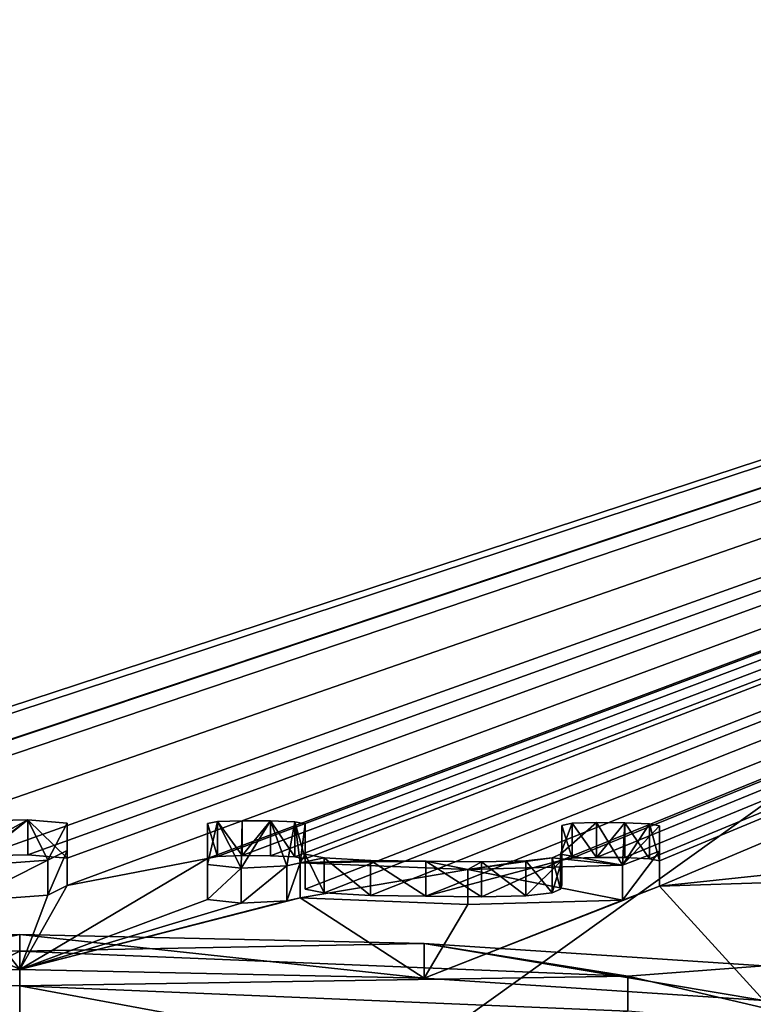
# Model space of a CAD drawing. Units: millimetres. Extents: x -25 to 25, y -10 to 159.
# Drawn here: x 1 to 4, y 153 to 156 of the extents above; entities that cross this region are included whole.
import ezdxf

# ---------------------------------------------------------------- set-up
doc = ezdxf.new("R2010")
doc.units = ezdxf.units.MM
doc.header["$LTSCALE"] = 101.851852
for name, color, linetype in [('1', 7, 'CONTINUOUS'), ('122', 7, 'CONTINUOUS'), ('124', 7, 'CONTINUOUS'), ('145', 7, 'CONTINUOUS'), ('149', 7, 'CONTINUOUS'), ('150', 7, 'CONTINUOUS'), ('151', 7, 'CONTINUOUS'), ('152', 7, 'CONTINUOUS'), ('153', 7, 'CONTINUOUS'), ('154', 7, 'CONTINUOUS'), ('158', 7, 'CONTINUOUS'), ('24', 7, 'CONTINUOUS'), ('62', 7, 'CONTINUOUS'), ('63', 7, 'CONTINUOUS'), ('64', 7, 'CONTINUOUS'), ('65', 7, 'CONTINUOUS'), ('66', 7, 'CONTINUOUS'), ('67', 7, 'CONTINUOUS'), ('68', 7, 'CONTINUOUS'), ('69', 7, 'CONTINUOUS'), ('82', 7, 'CONTINUOUS'), ('83', 7, 'CONTINUOUS'), ('84', 7, 'CONTINUOUS')]:
    doc.layers.add(name, color=color, linetype=linetype)

msp = doc.modelspace()

# ---------------------------------------------------------------- linework, layer by layer
at = {"layer": '1', "color": 253, "linetype": 'Continuous', "true_color": 0xababab}
for points in [[(0.1543, 159.052, 66.0205), (15.2508, 158.8178, 66.0129), (0.1512, 153.8615, 6.6933), (0.1543, 159.052, 66.0205)], [(0.1512, 153.8615, 6.6933), (15.2508, 158.8178, 66.0129), (0.1715, 153.8462, 6.5186), (0.1512, 153.8615, 6.6933)], [(0.1715, 153.8462, 6.5186), (15.2508, 158.8178, 66.0129), (0.363, 153.8302, 6.3367), (0.1715, 153.8462, 6.5186)], [(0.363, 153.8302, 6.3367), (15.2508, 158.8178, 66.0129), (0.4362, 153.8527, 6.5947), (0.363, 153.8302, 6.3367)], [(0.4362, 153.8527, 6.5947), (15.2508, 158.8178, 66.0129), (0.6115, 153.8653, 6.7408), (0.4362, 153.8527, 6.5947)], [(0.6115, 153.8653, 6.7408), (15.2508, 158.8178, 66.0129), (1.0012, 153.8674, 6.7722), (0.6115, 153.8653, 6.7408)], [(1.0012, 153.8674, 6.7722), (15.2508, 158.8178, 66.0129), (1.371, 153.8622, 6.7227), (1.0012, 153.8674, 6.7722)], [(1.371, 153.8622, 6.7227), (15.2508, 158.8178, 66.0129), (1.5007, 153.8649, 6.7579), (1.371, 153.8622, 6.7227)], [(15.2508, 158.8178, 66.0129), (1.613, 153.856, 6.6596), (1.5007, 153.8649, 6.7579), (15.2508, 158.8178, 66.0129)], [(15.2508, 158.8178, 66.0129), (2.013, 153.8545, 6.6597), (1.613, 153.7775, 5.762), (15.2508, 158.8178, 66.0129)], [(1.613, 153.856, 6.6596), (15.2508, 158.8178, 66.0129), (1.613, 153.7775, 5.762), (1.613, 153.856, 6.6596)], [(2.0421, 153.8605, 6.7294), (2.013, 153.8545, 6.6597), (15.2508, 158.8178, 66.0129), (2.0421, 153.8605, 6.7294)], [(2.112, 153.8628, 6.7584), (2.0421, 153.8605, 6.7294), (15.2508, 158.8178, 66.0129), (2.112, 153.8628, 6.7584)], [(2.193, 153.8624, 6.7584), (2.112, 153.8628, 6.7584), (15.2508, 158.8178, 66.0129), (2.193, 153.8624, 6.7584)], [(2.2629, 153.8596, 6.7294), (2.193, 153.8624, 6.7584), (15.2508, 158.8178, 66.0129), (2.2629, 153.8596, 6.7294)], [(2.292, 153.8533, 6.6598), (2.2629, 153.8596, 6.7294), (15.2508, 158.8178, 66.0129), (2.292, 153.8533, 6.6598)], [(2.292, 153.7671, 5.6746), (2.292, 153.8533, 6.6598), (15.2508, 158.8178, 66.0129), (2.292, 153.7671, 5.6746)], [(2.3465, 153.7569, 5.5606), (2.292, 153.7671, 5.6746), (15.2508, 158.8178, 66.0129), (2.3465, 153.7569, 5.5606)], [(2.4784, 153.7493, 5.4808), (2.3465, 153.7569, 5.5606), (15.2508, 158.8178, 66.0129), (2.4784, 153.7493, 5.4808)], [(2.6365, 153.7472, 5.4665), (2.4784, 153.7493, 5.4808), (15.2508, 158.8178, 66.0129), (2.6365, 153.7472, 5.4665)], [(3.024, 153.8495, 6.6602), (2.6365, 153.7472, 5.4665), (15.2508, 158.8178, 66.0129), (3.024, 153.8495, 6.6602)], [(3.0531, 153.8554, 6.7298), (3.024, 153.8495, 6.6602), (15.2508, 158.8178, 66.0129), (3.0531, 153.8554, 6.7298)], [(3.123, 153.8575, 6.7589), (3.0531, 153.8554, 6.7298), (15.2508, 158.8178, 66.0129), (3.123, 153.8575, 6.7589)], [(3.204, 153.857, 6.7589), (3.123, 153.8575, 6.7589), (15.2508, 158.8178, 66.0129), (3.204, 153.857, 6.7589)], [(3.2739, 153.854, 6.7299), (3.204, 153.857, 6.7589), (15.2508, 158.8178, 66.0129), (3.2739, 153.854, 6.7299)], [(3.303, 153.8477, 6.6603), (3.2739, 153.854, 6.7299), (15.2508, 158.8178, 66.0129), (3.303, 153.8477, 6.6603)], [(3.303, 153.7755, 5.8355), (3.303, 153.8477, 6.6603), (15.2508, 158.8178, 66.0129), (3.303, 153.7755, 5.8355)], [(3.303, 153.7755, 5.8355), (15.2508, 158.8178, 66.0129), (3.6886, 153.8162, 6.3306), (3.303, 153.7755, 5.8355)], [(2.013, 153.8545, 6.6597), (2.013, 153.7382, 5.3298), (1.4783, 153.5384, 3.0245), (2.013, 153.8545, 6.6597)], [(2.013, 153.8545, 6.6597), (1.4783, 153.5384, 3.0245), (1.613, 153.7775, 5.762), (2.013, 153.8545, 6.6597)], [(2.6365, 153.7472, 5.4665), (3.024, 153.8495, 6.6602), (2.7946, 153.7451, 5.4522), (2.6365, 153.7472, 5.4665)], [(2.7946, 153.7451, 5.4522), (3.024, 153.8495, 6.6602), (2.921, 153.7484, 5.4984), (2.7946, 153.7451, 5.4522)], [(2.921, 153.7484, 5.4984), (3.024, 153.8495, 6.6602), (2.9964, 153.7566, 5.5963), (2.921, 153.7484, 5.4984)], [(2.9964, 153.7566, 5.5963), (3.024, 153.8495, 6.6602), (3.0206, 153.7673, 5.7204), (2.9964, 153.7566, 5.5963)], [(3.024, 153.8495, 6.6602), (3.024, 153.7782, 5.8453), (3.0206, 153.7673, 5.7204), (3.024, 153.8495, 6.6602)], [(3.6533, 153.7875, 5.9998), (3.303, 153.7755, 5.8355), (3.6886, 153.8162, 6.3306), (3.6533, 153.7875, 5.9998)], [(1.613, 153.7775, 5.762), (1.4783, 153.5384, 3.0245), (1.558, 153.7501, 5.4477), (1.613, 153.7775, 5.762)], [(3.197, 153.7356, 5.3712), (3.303, 153.7755, 5.8355), (2.6311, 153.5132, 2.7914), (3.197, 153.7356, 5.3712)], [(2.6311, 153.5132, 2.7914), (3.303, 153.7755, 5.8355), (3.5998, 153.4494, 2.1314), (2.6311, 153.5132, 2.7914)], [(3.5998, 153.4494, 2.1314), (3.303, 153.7755, 5.8355), (3.6533, 153.7875, 5.9998), (3.5998, 153.4494, 2.1314)], [(1.558, 153.7501, 5.4477), (1.4783, 153.5384, 3.0245), (1.3249, 153.7328, 5.2423), (1.558, 153.7501, 5.4477)], [(2.2399, 153.7337, 5.29), (2.278, 153.7427, 5.3942), (1.4783, 153.5384, 3.0245), (2.2399, 153.7337, 5.29)], [(1.4783, 153.5384, 3.0245), (2.278, 153.7427, 5.3942), (2.6311, 153.5132, 2.7914), (1.4783, 153.5384, 3.0245)], [(2.278, 153.7427, 5.3942), (2.7556, 153.7234, 5.2016), (2.6311, 153.5132, 2.7914), (2.278, 153.7427, 5.3942)], [(1.4783, 153.5384, 3.0245), (1.2847, 153.5317, 2.9421), (1.3249, 153.7328, 5.2423), (1.4783, 153.5384, 3.0245)], [(2.013, 153.7382, 5.3298), (2.1097, 153.7277, 5.2151), (1.4783, 153.5384, 3.0245), (2.013, 153.7382, 5.3298)], [(2.1097, 153.7277, 5.2151), (2.2399, 153.7337, 5.29), (1.4783, 153.5384, 3.0245), (2.1097, 153.7277, 5.2151)], [(2.7556, 153.7234, 5.2016), (3.197, 153.7356, 5.3712), (2.6311, 153.5132, 2.7914), (2.7556, 153.7234, 5.2016)], [(1.4783, 153.4913, 2.4865), (1.4772, 153.2738, 0.0002), (1.2886, 153.4987, 2.5645), (1.4783, 153.4913, 2.4865)], [(2.6853, 153.2688, 0.0006), (1.4772, 153.2738, 0.0002), (1.4783, 153.4913, 2.4865), (2.6853, 153.2688, 0.0006)], [(3.2127, 153.4192, 1.7553), (2.6853, 153.2688, 0.0006), (1.4783, 153.4913, 2.4865), (3.2127, 153.4192, 1.7553)]]:
    msp.add_3dface(points, dxfattribs=at)
at = {"layer": '122', "color": 253, "linetype": 'Continuous', "true_color": 0xababab}
for points in [[(1.613, 153.856, 6.6596), (1.613, 153.7775, 5.762), (1.613, 153.9556, 6.6509), (1.613, 153.856, 6.6596)], [(1.613, 153.9556, 6.6509), (1.613, 153.7775, 5.762), (1.613, 153.8771, 5.7533), (1.613, 153.9556, 6.6509)]]:
    msp.add_3dface(points, dxfattribs=at)
at = {"layer": '124', "color": 253, "linetype": 'Continuous', "true_color": 0xababab}
for points in [[(1.613, 153.7775, 5.762), (1.558, 153.7501, 5.4477), (1.613, 153.8771, 5.7533), (1.613, 153.7775, 5.762)], [(1.613, 153.8771, 5.7533), (1.558, 153.7501, 5.4477), (1.558, 153.8498, 5.439), (1.613, 153.8771, 5.7533)], [(1.558, 153.7501, 5.4477), (1.3249, 153.7328, 5.2423), (1.558, 153.8498, 5.439), (1.558, 153.7501, 5.4477)], [(1.558, 153.8498, 5.439), (1.3249, 153.7328, 5.2423), (1.3249, 153.8324, 5.2335), (1.558, 153.8498, 5.439)]]:
    msp.add_3dface(points, dxfattribs=at)
at = {"layer": '145', "color": 250, "linetype": 'Continuous', "true_color": 0x333333}
for points in [[(1.3249, 153.8324, 5.2335), (1.342, 153.8791, 5.7672), (1.5007, 153.9646, 6.7492), (1.3249, 153.8324, 5.2335)], [(1.558, 153.8498, 5.439), (1.3249, 153.8324, 5.2335), (1.5007, 153.9646, 6.7492), (1.558, 153.8498, 5.439)], [(1.5007, 153.9646, 6.7492), (1.342, 153.8791, 5.7672), (1.371, 153.9618, 6.714), (1.5007, 153.9646, 6.7492)], [(1.613, 153.9556, 6.6509), (1.558, 153.8498, 5.439), (1.5007, 153.9646, 6.7492), (1.613, 153.9556, 6.6509)], [(1.613, 153.9556, 6.6509), (1.613, 153.8771, 5.7533), (1.558, 153.8498, 5.439), (1.613, 153.9556, 6.6509)], [(2.013, 153.8378, 5.3211), (2.013, 153.9542, 6.651), (2.0421, 153.9601, 6.7207), (2.013, 153.8378, 5.3211)], [(2.1097, 153.8274, 5.2064), (2.013, 153.8378, 5.3211), (2.0421, 153.9601, 6.7207), (2.1097, 153.8274, 5.2064)], [(2.112, 153.9624, 6.7497), (2.1097, 153.8274, 5.2064), (2.0421, 153.9601, 6.7207), (2.112, 153.9624, 6.7497)], [(2.193, 153.962, 6.7497), (2.1097, 153.8274, 5.2064), (2.112, 153.9624, 6.7497), (2.193, 153.962, 6.7497)], [(2.2399, 153.8334, 5.2813), (2.1097, 153.8274, 5.2064), (2.193, 153.962, 6.7497), (2.2399, 153.8334, 5.2813)], [(2.2629, 153.9592, 6.7207), (2.2399, 153.8334, 5.2813), (2.193, 153.962, 6.7497), (2.2629, 153.9592, 6.7207)], [(2.278, 153.8423, 5.3855), (2.2399, 153.8334, 5.2813), (2.2629, 153.9592, 6.7207), (2.278, 153.8423, 5.3855)], [(2.292, 153.953, 6.6511), (2.278, 153.8423, 5.3855), (2.2629, 153.9592, 6.7207), (2.292, 153.953, 6.6511)], [(2.292, 153.953, 6.6511), (2.292, 153.8668, 5.6659), (2.278, 153.8423, 5.3855), (2.292, 153.953, 6.6511)], [(3.197, 153.8352, 5.3624), (3.0206, 153.8669, 5.7117), (3.123, 153.9571, 6.7501), (3.197, 153.8352, 5.3624)], [(3.123, 153.9571, 6.7501), (3.0206, 153.8669, 5.7117), (3.0531, 153.955, 6.7211), (3.123, 153.9571, 6.7501)], [(3.0206, 153.8669, 5.7117), (3.024, 153.8778, 5.8366), (3.0531, 153.955, 6.7211), (3.0206, 153.8669, 5.7117)], [(3.0531, 153.955, 6.7211), (3.024, 153.8778, 5.8366), (3.024, 153.9491, 6.6515), (3.0531, 153.955, 6.7211)], [(3.204, 153.9566, 6.7502), (3.197, 153.8352, 5.3624), (3.123, 153.9571, 6.7501), (3.204, 153.9566, 6.7502)], [(3.197, 153.8352, 5.3624), (3.204, 153.9566, 6.7502), (3.2739, 153.9536, 6.7212), (3.197, 153.8352, 5.3624)], [(3.197, 153.8352, 5.3624), (3.2739, 153.9536, 6.7212), (3.303, 153.9473, 6.6516), (3.197, 153.8352, 5.3624)], [(3.303, 153.8752, 5.8268), (3.197, 153.8352, 5.3624), (3.303, 153.9473, 6.6516), (3.303, 153.8752, 5.8268)], [(2.292, 153.8668, 5.6659), (2.3465, 153.8565, 5.5518), (2.278, 153.8423, 5.3855), (2.292, 153.8668, 5.6659)], [(2.3465, 153.8565, 5.5518), (2.4784, 153.8489, 5.472), (2.278, 153.8423, 5.3855), (2.3465, 153.8565, 5.5518)], [(2.921, 153.8481, 5.4897), (2.9964, 153.8562, 5.5876), (2.7557, 153.823, 5.1929), (2.921, 153.8481, 5.4897)], [(2.9964, 153.8562, 5.5876), (3.197, 153.8352, 5.3624), (2.7557, 153.823, 5.1929), (2.9964, 153.8562, 5.5876)], [(2.9964, 153.8562, 5.5876), (3.0206, 153.8669, 5.7117), (3.197, 153.8352, 5.3624), (2.9964, 153.8562, 5.5876)], [(2.4784, 153.8489, 5.472), (2.6365, 153.8468, 5.4578), (2.278, 153.8423, 5.3855), (2.4784, 153.8489, 5.472)], [(2.278, 153.8423, 5.3855), (2.6365, 153.8468, 5.4578), (2.7557, 153.823, 5.1929), (2.278, 153.8423, 5.3855)], [(2.6365, 153.8468, 5.4578), (2.7946, 153.8447, 5.4435), (2.7557, 153.823, 5.1929), (2.6365, 153.8468, 5.4578)], [(2.7946, 153.8447, 5.4435), (2.921, 153.8481, 5.4897), (2.7557, 153.823, 5.1929), (2.7946, 153.8447, 5.4435)], [(1.4783, 153.638, 3.0157), (1.2886, 153.5983, 2.5558), (1.2847, 153.6313, 2.9334), (1.4783, 153.638, 3.0157)], [(1.4783, 153.638, 3.0157), (1.4783, 153.5909, 2.4778), (1.2886, 153.5983, 2.5558), (1.4783, 153.638, 3.0157)], [(1.4783, 153.638, 3.0157), (2.6311, 153.6128, 2.7827), (1.4783, 153.5909, 2.4778), (1.4783, 153.638, 3.0157)], [(1.4783, 153.5909, 2.4778), (2.6311, 153.6128, 2.7827), (3.2127, 153.5188, 1.7466), (1.4783, 153.5909, 2.4778)], [(2.6311, 153.6128, 2.7827), (3.5998, 153.549, 2.1227), (3.2127, 153.5188, 1.7466), (2.6311, 153.6128, 2.7827)], [(3.5998, 153.549, 2.1227), (3.8934, 153.3605, -0.0074), (3.2127, 153.5188, 1.7466), (3.5998, 153.549, 2.1227)]]:
    msp.add_3dface(points, dxfattribs=at)
at = {"layer": '149', "color": 253, "linetype": 'Continuous', "true_color": 0xababab}
for points in [[(2.193, 153.8624, 6.7584), (2.2629, 153.8596, 6.7294), (2.193, 153.962, 6.7497), (2.193, 153.8624, 6.7584)], [(2.2629, 153.8596, 6.7294), (2.2629, 153.9592, 6.7207), (2.193, 153.962, 6.7497), (2.2629, 153.8596, 6.7294)], [(2.2629, 153.8596, 6.7294), (2.292, 153.8533, 6.6598), (2.2629, 153.9592, 6.7207), (2.2629, 153.8596, 6.7294)], [(2.292, 153.8533, 6.6598), (2.292, 153.953, 6.6511), (2.2629, 153.9592, 6.7207), (2.292, 153.8533, 6.6598)]]:
    msp.add_3dface(points, dxfattribs=at)
at = {"layer": '150', "color": 253, "linetype": 'Continuous', "true_color": 0xababab}
for points in [[(2.112, 153.8628, 6.7584), (2.193, 153.962, 6.7497), (2.112, 153.9624, 6.7497), (2.112, 153.8628, 6.7584)], [(2.112, 153.8628, 6.7584), (2.193, 153.8624, 6.7584), (2.193, 153.962, 6.7497), (2.112, 153.8628, 6.7584)]]:
    msp.add_3dface(points, dxfattribs=at)
at = {"layer": '151', "color": 253, "linetype": 'Continuous', "true_color": 0xababab}
for points in [[(2.013, 153.9542, 6.651), (2.0421, 153.8605, 6.7294), (2.0421, 153.9601, 6.7207), (2.013, 153.9542, 6.651)], [(2.013, 153.8545, 6.6597), (2.0421, 153.8605, 6.7294), (2.013, 153.9542, 6.651), (2.013, 153.8545, 6.6597)], [(2.112, 153.8628, 6.7584), (2.112, 153.9624, 6.7497), (2.0421, 153.9601, 6.7207), (2.112, 153.8628, 6.7584)], [(2.0421, 153.8605, 6.7294), (2.112, 153.8628, 6.7584), (2.0421, 153.9601, 6.7207), (2.0421, 153.8605, 6.7294)]]:
    msp.add_3dface(points, dxfattribs=at)
at = {"layer": '152', "color": 253, "linetype": 'Continuous', "true_color": 0xababab}
for points in [[(3.303, 153.8477, 6.6603), (3.303, 153.7755, 5.8355), (3.303, 153.9473, 6.6516), (3.303, 153.8477, 6.6603)], [(3.303, 153.7755, 5.8355), (3.303, 153.8752, 5.8268), (3.303, 153.9473, 6.6516), (3.303, 153.7755, 5.8355)]]:
    msp.add_3dface(points, dxfattribs=at)
at = {"layer": '153', "color": 253, "linetype": 'Continuous', "true_color": 0xababab}
for points in [[(3.0531, 153.8554, 6.7298), (3.0531, 153.955, 6.7211), (3.024, 153.9491, 6.6515), (3.0531, 153.8554, 6.7298)], [(3.024, 153.8495, 6.6602), (3.0531, 153.8554, 6.7298), (3.024, 153.9491, 6.6515), (3.024, 153.8495, 6.6602)], [(3.123, 153.8575, 6.7589), (3.123, 153.9571, 6.7501), (3.0531, 153.955, 6.7211), (3.123, 153.8575, 6.7589)], [(3.0531, 153.8554, 6.7298), (3.123, 153.8575, 6.7589), (3.0531, 153.955, 6.7211), (3.0531, 153.8554, 6.7298)]]:
    msp.add_3dface(points, dxfattribs=at)
at = {"layer": '154', "color": 253, "linetype": 'Continuous', "true_color": 0xababab}
for points in [[(3.024, 153.8778, 5.8366), (3.024, 153.8495, 6.6602), (3.024, 153.9491, 6.6515), (3.024, 153.8778, 5.8366)], [(3.024, 153.7782, 5.8453), (3.024, 153.8495, 6.6602), (3.024, 153.8778, 5.8366), (3.024, 153.7782, 5.8453)]]:
    msp.add_3dface(points, dxfattribs=at)
at = {"layer": '158', "color": 253, "linetype": 'Continuous', "true_color": 0xababab}
for points in [[(1.371, 153.8622, 6.7227), (1.5007, 153.8649, 6.7579), (1.5007, 153.9646, 6.7492), (1.371, 153.8622, 6.7227)], [(1.371, 153.8622, 6.7227), (1.5007, 153.9646, 6.7492), (1.371, 153.9618, 6.714), (1.371, 153.8622, 6.7227)], [(1.5007, 153.8649, 6.7579), (1.613, 153.856, 6.6596), (1.5007, 153.9646, 6.7492), (1.5007, 153.8649, 6.7579)], [(1.613, 153.856, 6.6596), (1.613, 153.9556, 6.6509), (1.5007, 153.9646, 6.7492), (1.613, 153.856, 6.6596)]]:
    msp.add_3dface(points, dxfattribs=at)
at = {"layer": '24', "color": 253, "linetype": 'Continuous', "true_color": 0xababab}
for points in [[(0, 151.4337, 58.0694), (11.2246, 151.5827, 58.2822), (8.3755, 157.4269, 66.6285), (0, 151.4337, 58.0694)], [(0.0568, 157.4176, 66.6153), (0, 151.4337, 58.0694), (8.3755, 157.4269, 66.6285), (0.0568, 157.4176, 66.6153)]]:
    msp.add_3dface(points, dxfattribs=at)
at = {"layer": '62', "color": 253, "linetype": 'Continuous', "true_color": 0xababab}
for points in [[(2.292, 153.7671, 5.6746), (2.3465, 153.7569, 5.5606), (2.292, 153.8668, 5.6659), (2.292, 153.7671, 5.6746)], [(2.292, 153.8668, 5.6659), (2.3465, 153.7569, 5.5606), (2.3465, 153.8565, 5.5518), (2.292, 153.8668, 5.6659)], [(2.3465, 153.7569, 5.5606), (2.4784, 153.7493, 5.4808), (2.3465, 153.8565, 5.5518), (2.3465, 153.7569, 5.5606)], [(2.3465, 153.8565, 5.5518), (2.4784, 153.7493, 5.4808), (2.4784, 153.8489, 5.472), (2.3465, 153.8565, 5.5518)], [(2.921, 153.8481, 5.4897), (2.9964, 153.7566, 5.5963), (2.9964, 153.8562, 5.5876), (2.921, 153.8481, 5.4897)], [(2.9964, 153.8562, 5.5876), (3.0206, 153.7673, 5.7204), (3.0206, 153.8669, 5.7117), (2.9964, 153.8562, 5.5876)], [(2.9964, 153.7566, 5.5963), (3.0206, 153.7673, 5.7204), (2.9964, 153.8562, 5.5876), (2.9964, 153.7566, 5.5963)], [(3.0206, 153.8669, 5.7117), (3.024, 153.7782, 5.8453), (3.024, 153.8778, 5.8366), (3.0206, 153.8669, 5.7117)], [(3.0206, 153.7673, 5.7204), (3.024, 153.7782, 5.8453), (3.0206, 153.8669, 5.7117), (3.0206, 153.7673, 5.7204)], [(2.4784, 153.7493, 5.4808), (2.6365, 153.7472, 5.4665), (2.4784, 153.8489, 5.472), (2.4784, 153.7493, 5.4808)], [(2.4784, 153.8489, 5.472), (2.6365, 153.7472, 5.4665), (2.6365, 153.8468, 5.4578), (2.4784, 153.8489, 5.472)], [(2.6365, 153.7472, 5.4665), (2.7946, 153.7451, 5.4522), (2.6365, 153.8468, 5.4578), (2.6365, 153.7472, 5.4665)], [(2.6365, 153.8468, 5.4578), (2.7946, 153.7451, 5.4522), (2.7946, 153.8447, 5.4435), (2.6365, 153.8468, 5.4578)], [(2.7946, 153.8447, 5.4435), (2.921, 153.7484, 5.4984), (2.921, 153.8481, 5.4897), (2.7946, 153.8447, 5.4435)], [(2.7946, 153.7451, 5.4522), (2.921, 153.7484, 5.4984), (2.7946, 153.8447, 5.4435), (2.7946, 153.7451, 5.4522)], [(2.921, 153.7484, 5.4984), (2.9964, 153.7566, 5.5963), (2.921, 153.8481, 5.4897), (2.921, 153.7484, 5.4984)]]:
    msp.add_3dface(points, dxfattribs=at)
at = {"layer": '63', "color": 253, "linetype": 'Continuous', "true_color": 0xababab}
for points in [[(2.292, 153.8533, 6.6598), (2.292, 153.7671, 5.6746), (2.292, 153.953, 6.6511), (2.292, 153.8533, 6.6598)], [(2.292, 153.7671, 5.6746), (2.292, 153.8668, 5.6659), (2.292, 153.953, 6.6511), (2.292, 153.7671, 5.6746)]]:
    msp.add_3dface(points, dxfattribs=at)
at = {"layer": '64', "color": 253, "linetype": 'Continuous', "true_color": 0xababab}
for points in [[(2.013, 153.8378, 5.3211), (2.013, 153.8545, 6.6597), (2.013, 153.9542, 6.651), (2.013, 153.8378, 5.3211)], [(2.013, 153.7382, 5.3298), (2.013, 153.8545, 6.6597), (2.013, 153.8378, 5.3211), (2.013, 153.7382, 5.3298)]]:
    msp.add_3dface(points, dxfattribs=at)
at = {"layer": '65', "color": 253, "linetype": 'Continuous', "true_color": 0xababab}
for points in [[(2.013, 153.7382, 5.3298), (2.013, 153.8378, 5.3211), (2.1097, 153.8274, 5.2064), (2.013, 153.7382, 5.3298)], [(2.1097, 153.7277, 5.2151), (2.013, 153.7382, 5.3298), (2.1097, 153.8274, 5.2064), (2.1097, 153.7277, 5.2151)], [(2.2399, 153.7337, 5.29), (2.1097, 153.7277, 5.2151), (2.2399, 153.8334, 5.2813), (2.2399, 153.7337, 5.29)], [(2.2399, 153.8334, 5.2813), (2.1097, 153.7277, 5.2151), (2.1097, 153.8274, 5.2064), (2.2399, 153.8334, 5.2813)]]:
    msp.add_3dface(points, dxfattribs=at)
at = {"layer": '66', "color": 253, "linetype": 'Continuous', "true_color": 0xababab}
for points in [[(2.278, 153.7427, 5.3942), (2.2399, 153.7337, 5.29), (2.278, 153.8423, 5.3855), (2.278, 153.7427, 5.3942)], [(2.2399, 153.7337, 5.29), (2.2399, 153.8334, 5.2813), (2.278, 153.8423, 5.3855), (2.2399, 153.7337, 5.29)]]:
    msp.add_3dface(points, dxfattribs=at)
at = {"layer": '67', "color": 253, "linetype": 'Continuous', "true_color": 0xababab}
for points in [[(3.303, 153.7755, 5.8355), (3.197, 153.7356, 5.3712), (3.303, 153.8752, 5.8268), (3.303, 153.7755, 5.8355)], [(3.303, 153.8752, 5.8268), (3.197, 153.7356, 5.3712), (3.197, 153.8352, 5.3624), (3.303, 153.8752, 5.8268)], [(2.278, 153.7427, 5.3942), (2.278, 153.8423, 5.3855), (2.7557, 153.823, 5.1929), (2.278, 153.7427, 5.3942)], [(3.197, 153.8352, 5.3624), (3.197, 153.7356, 5.3712), (2.7557, 153.823, 5.1929), (3.197, 153.8352, 5.3624)], [(2.7556, 153.7234, 5.2016), (2.278, 153.7427, 5.3942), (2.7557, 153.823, 5.1929), (2.7556, 153.7234, 5.2016)], [(3.197, 153.7356, 5.3712), (2.7556, 153.7234, 5.2016), (2.7557, 153.823, 5.1929), (3.197, 153.7356, 5.3712)]]:
    msp.add_3dface(points, dxfattribs=at)
at = {"layer": '68', "color": 253, "linetype": 'Continuous', "true_color": 0xababab}
for points in [[(3.204, 153.857, 6.7589), (3.2739, 153.854, 6.7299), (3.204, 153.9566, 6.7502), (3.204, 153.857, 6.7589)], [(3.204, 153.9566, 6.7502), (3.2739, 153.854, 6.7299), (3.2739, 153.9536, 6.7212), (3.204, 153.9566, 6.7502)], [(3.2739, 153.854, 6.7299), (3.303, 153.8477, 6.6603), (3.2739, 153.9536, 6.7212), (3.2739, 153.854, 6.7299)], [(3.2739, 153.9536, 6.7212), (3.303, 153.8477, 6.6603), (3.303, 153.9473, 6.6516), (3.2739, 153.9536, 6.7212)]]:
    msp.add_3dface(points, dxfattribs=at)
at = {"layer": '69', "color": 253, "linetype": 'Continuous', "true_color": 0xababab}
for points in [[(3.123, 153.8575, 6.7589), (3.204, 153.9566, 6.7502), (3.123, 153.9571, 6.7501), (3.123, 153.8575, 6.7589)], [(3.123, 153.8575, 6.7589), (3.204, 153.857, 6.7589), (3.204, 153.9566, 6.7502), (3.123, 153.8575, 6.7589)]]:
    msp.add_3dface(points, dxfattribs=at)
at = {"layer": '82', "color": 253, "linetype": 'Continuous', "true_color": 0xababab}
for points in [[(1.4783, 153.5384, 3.0245), (2.6311, 153.5132, 2.7914), (1.4783, 153.638, 3.0157), (1.4783, 153.5384, 3.0245)], [(1.4783, 153.638, 3.0157), (2.6311, 153.5132, 2.7914), (2.6311, 153.6128, 2.7827), (1.4783, 153.638, 3.0157)], [(2.6311, 153.5132, 2.7914), (3.5998, 153.4494, 2.1314), (2.6311, 153.6128, 2.7827), (2.6311, 153.5132, 2.7914)], [(2.6311, 153.6128, 2.7827), (3.5998, 153.4494, 2.1314), (3.5998, 153.549, 2.1227), (2.6311, 153.6128, 2.7827)]]:
    msp.add_3dface(points, dxfattribs=at)
at = {"layer": '83', "color": 253, "linetype": 'Continuous', "true_color": 0xababab}
for points in [[(1.4783, 153.5384, 3.0245), (1.4783, 153.638, 3.0157), (1.2847, 153.6313, 2.9334), (1.4783, 153.5384, 3.0245)], [(1.2847, 153.5317, 2.9421), (1.4783, 153.5384, 3.0245), (1.2847, 153.6313, 2.9334), (1.2847, 153.5317, 2.9421)], [(1.4783, 153.5909, 2.4778), (1.2886, 153.4987, 2.5645), (1.2886, 153.5983, 2.5558), (1.4783, 153.5909, 2.4778)], [(1.4783, 153.4913, 2.4865), (1.2886, 153.4987, 2.5645), (1.4783, 153.5909, 2.4778), (1.4783, 153.4913, 2.4865)]]:
    msp.add_3dface(points, dxfattribs=at)
at = {"layer": '84', "color": 253, "linetype": 'Continuous', "true_color": 0xababab}
for points in [[(1.4783, 153.4913, 2.4865), (1.4783, 153.5909, 2.4778), (3.2127, 153.5188, 1.7466), (1.4783, 153.4913, 2.4865)], [(3.2127, 153.4192, 1.7553), (1.4783, 153.4913, 2.4865), (3.2127, 153.5188, 1.7466), (3.2127, 153.4192, 1.7553)], [(3.8934, 153.3605, -0.0074), (3.2127, 153.4192, 1.7553), (3.2127, 153.5188, 1.7466), (3.8934, 153.3605, -0.0074)]]:
    msp.add_3dface(points, dxfattribs=at)

doc.saveas('drawing.dxf')
